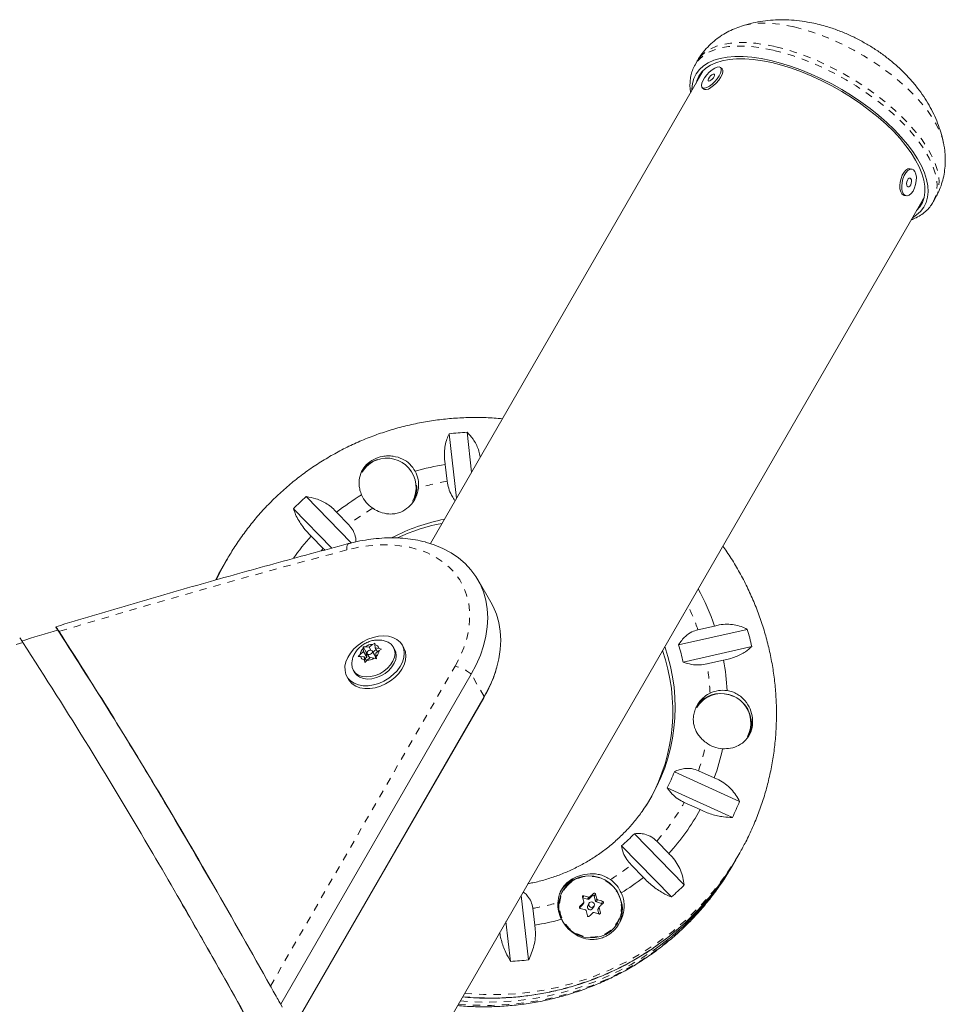
# Model space of a CAD drawing. Extents: x -58 to 440, y -60 to 496.
# Drawn here: x 158 to 171, y 250 to 264 of the extents above; entities that cross this region are included whole.
import ezdxf

# ---------------------------------------------------------------- set-up
doc = ezdxf.new("R2010")
doc.units = 0
doc.header["$LTSCALE"] = 0.125
doc.header["$MEASUREMENT"] = 0
doc.linetypes.add('PHANTOM', pattern=[0.5, 0.25, -0.05, 0.05, -0.05, 0.05, -0.05])
doc.layers.add('CONTOUR', color=7, linetype='CONTINUOUS')

msp = doc.modelspace()

# ---------------------------------------------------------------- linework, layer by layer
at = {"layer": 'CONTOUR', "linetype": 'Continuous', "lineweight": 15}
for p, q in [((167.7025, 262.88439), (167.70075, 262.88132)), ((167.73035, 262.93261), (167.7025, 262.88439)), ((168.07393, 262.8267), (168.05257, 262.8461)), ((167.82018, 262.80821), (164.0624, 256.29954)), ((167.80516, 262.79296), (167.79947, 262.77233)), ((167.80052, 262.56843), (167.82189, 262.54904)), ((170.6861, 261.44696), (170.65978, 261.45288)), ((170.57743, 261.08704), (170.60375, 261.08111)), ((156.33753, 235.91968), (170.85127, 261.05821)), ((170.83056, 261.02233), (170.84558, 261.03758)), ((170.97608, 260.99439), (171.00392, 261.04261)), ((164.56605, 257.82954), (164.62984, 257.28238)), ((164.42295, 256.92403), (164.31977, 257.809)), ((164.26621, 257.38673), (164.29326, 257.15471)), ((162.35501, 256.94401), (162.97468, 256.30748)), ((162.70624, 256.23612), (162.17837, 256.77836)), ((162.93863, 256.55833), (162.7724, 256.72908)), ((162.42265, 256.40109), (162.58887, 256.23034)), ((162.58887, 256.23034), (162.61111, 256.21068)), ((161.26885, 256.08637), (161.24203, 256.03991)), ((161.25793, 256.06733), (161.26885, 256.08637)), ((161.20968, 255.98387), (161.18285, 255.93741)), ((164.89281, 255.49388), (164.71437, 255.80294)), ((167.47527, 254.90568), (168.42047, 255.11891)), ((167.97126, 255.16474), (167.74194, 255.11301)), ((163.13912, 254.85735), (163.1392, 254.87939)), ((163.14405, 254.81256), (163.13912, 254.85735)), ((163.1392, 254.87939), (163.168, 254.88082)), ((163.18072, 254.80748), (163.1392, 254.87939)), ((163.22012, 254.8744), (163.168, 254.88082)), ((163.22012, 254.8744), (163.26732, 254.91277)), ((163.24428, 254.83256), (163.22012, 254.8744)), ((163.26732, 254.91277), (163.29929, 254.93089)), ((163.29929, 254.93089), (163.29921, 254.90884)), ((163.30413, 254.86406), (163.29921, 254.90884)), ((163.33503, 254.81055), (163.30413, 254.86406)), ((163.30413, 254.86406), (163.35626, 254.85765)), ((163.35626, 254.85765), (163.39123, 254.84838)), ((163.39123, 254.84838), (163.35927, 254.83025)), ((163.57102, 254.8457), (163.55428, 254.87469)), ((163.69598, 254.86675), (163.67386, 254.90508)), ((168.48277, 254.88136), (167.53758, 254.66813)), ((163.07106, 254.74538), (163.09685, 254.7742)), ((163.09986, 254.7468), (163.07106, 254.74538)), ((163.14405, 254.81256), (163.09685, 254.7742)), ((163.15198, 254.74039), (163.09986, 254.7468)), ((163.18866, 254.7353), (163.14405, 254.81256)), ((163.15198, 254.74039), (163.15691, 254.69561)), ((163.18351, 254.68578), (163.15198, 254.74039)), ((163.18866, 254.7353), (163.1657, 254.71664)), ((163.18072, 254.80748), (163.18866, 254.7353)), ((163.19474, 254.80575), (163.18072, 254.80748)), ((163.23599, 254.73005), (163.1888, 254.69168)), ((163.19423, 254.78269), (163.22826, 254.72376)), ((163.23599, 254.73005), (163.28812, 254.72363)), ((163.3065, 254.74449), (163.26189, 254.82176)), ((163.31785, 254.84031), (163.27247, 254.80343)), ((163.32309, 254.71436), (163.28812, 254.72363)), ((163.31207, 254.79189), (163.35927, 254.83025)), ((163.31207, 254.79189), (163.31699, 254.74711)), ((163.31699, 254.74711), (163.32309, 254.71436)), ((163.16301, 254.66286), (163.15691, 254.69561)), ((163.1888, 254.69168), (163.16301, 254.66286)), ((167.86531, 254.64266), (168.09462, 254.69439)), ((162.00335, 249.96285), (164.62449, 254.50293)), ((162.91609, 254.46758), (162.93821, 254.42925)), ((163.00219, 254.55594), (163.01893, 254.52695)), ((148.06141, 225.19073), (164.79706, 254.17861)), ((148.06728, 225.20598), (164.80293, 254.19387)), ((167.4181, 253.16142), (168.31403, 252.75332)), ((167.96633, 253.07644), (167.74897, 253.17545)), ((168.2154, 252.5328), (167.31948, 252.9409)), ((167.55369, 252.73883), (167.77105, 252.63982)), ((166.86827, 252.30792), (167.55342, 251.60412)), ((167.37678, 251.43847), (166.69163, 252.14226)), ((167.34085, 252.0363), (167.17462, 252.20705)), ((168.27882, 251.97721), (168.30565, 252.02367)), ((168.31813, 252.04546), (168.30565, 252.02367)), ((166.82487, 251.87906), (166.99109, 251.70831)), ((168.21965, 251.87472), (168.24647, 251.92118)), ((165.88202, 251.52109), (165.86957, 251.49953)), ((160.63237, 251.37112), (160.58776, 251.44838)), ((165.30884, 251.45845), (165.41202, 250.57348)), ((165.82265, 251.37486), (165.81594, 251.32658)), ((166.11223, 251.28991), (166.15006, 251.32558)), ((166.1527, 251.32891), (166.17052, 251.35979)), ((166.15592, 251.4264), (166.22409, 251.40607)), ((166.24484, 251.35263), (166.22613, 251.32023)), ((166.23908, 251.4095), (166.28994, 251.45745)), ((166.31583, 251.44973), (166.33399, 251.38119)), ((166.34489, 251.37005), (166.41391, 251.34947)), ((165.49729, 251.05066), (165.47024, 251.28268)), ((166.29379, 251.28117), (166.3125, 251.31357)), ((166.36577, 251.26125), (166.38103, 251.20369)), ((166.38505, 251.30336), (166.36723, 251.27249)), ((165.16574, 250.55294), (165.10195, 251.1001)), ((166.62735, 251.06203), (166.63979, 251.08359)), ((162.02566, 249.92422), (162.00335, 249.96285))]:
    msp.add_line(p, q, dxfattribs=at)
at = {"layer": 'CONTOUR', "linetype": 'PHANTOM', "lineweight": 0}
for p, q in [((162.5606, 256.19853), (162.58887, 256.23034)), ((161.86233, 250.21351), (164.40211, 254.61267)), ((164.80293, 254.19387), (164.62449, 254.50293)), ((166.28994, 251.45745), (166.30656, 251.48624)), ((166.33245, 251.47852), (166.31583, 251.44973)), ((166.15006, 251.32558), (166.16786, 251.3564)), ((166.17169, 251.45545), (166.15558, 251.42755)), ((166.22409, 251.40607), (166.24189, 251.4369)), ((166.25687, 251.44032), (166.23908, 251.4095)), ((166.33399, 251.38119), (166.35178, 251.41201)), ((166.36268, 251.40087), (166.34489, 251.37005)), ((166.41391, 251.34947), (166.43053, 251.37826)), ((166.11582, 251.30642), (166.11182, 251.29949)), ((166.38356, 251.29208), (166.36577, 251.26125)), ((166.39009, 251.20339), (166.40055, 251.22151))]:
    msp.add_line(p, q, dxfattribs=at)
at = {"layer": 'CONTOUR', "linetype": 'PHANTOM', "lineweight": 0, "flags": 128}
for points in [[(169.06175, 263.40514), (168.9326, 263.43094), (168.80866, 263.44807), (168.69092, 263.45639), (168.58033, 263.45584), (168.47778, 263.44642), (168.38409, 263.4282), (168.33714, 263.41466)], [(171.11804, 261.80889), (171.09887, 261.88117), (171.06444, 261.97239), (171.01804, 262.06669), (170.96006, 262.16331), (170.89096, 262.26146), (170.81129, 262.36036), (170.7217, 262.4592), (170.62291, 262.55721), (170.51571, 262.65358), (170.40096, 262.74754), (170.2796, 262.83833), (170.15259, 262.92522), (170.02097, 263.00752), (169.88578, 263.08456), (169.74812, 263.15571), (169.6091, 263.22042), (169.46984, 263.27814), (169.33145, 263.32843), (169.19505, 263.37088), (169.06175, 263.40514)], [(168.77578, 263.08477), (168.64071, 263.11191), (168.51081, 263.13038), (168.38705, 263.14003), (168.27034, 263.14079), (168.16154, 263.13265), (168.06146, 263.11568), (167.97084, 263.09), (167.89035, 263.0558), (167.82059, 263.01334), (167.76207, 262.96292), (167.71523, 262.90493), (167.7025, 262.88439)], [(168.80363, 263.13299), (168.66856, 263.16014), (168.53866, 263.17861), (168.41489, 263.18825), (168.29818, 263.18901), (168.18938, 263.18088), (168.0893, 263.16391), (167.99868, 263.13823), (167.91819, 263.10403), (167.84843, 263.06157), (167.78991, 263.01115), (167.74307, 262.95316), (167.73035, 262.93261)], [(171.00392, 261.04261), (171.01012, 261.05377), (171.03883, 261.12231), (171.05515, 261.19725), (171.05898, 261.27805), (171.05028, 261.3641), (171.02912, 261.45476), (170.99565, 261.54937), (170.95013, 261.64723), (170.89289, 261.7476), (170.82435, 261.84976), (170.74503, 261.95293), (170.6555, 262.05636), (170.55643, 262.15928), (170.44856, 262.26093), (170.33268, 262.36055), (170.20965, 262.45742), (170.08039, 262.5508), (169.94584, 262.64002), (169.80701, 262.72441), (169.66493, 262.80334), (169.52064, 262.87623), (169.37521, 262.94254), (169.22972, 263.00179), (169.08525, 263.05352), (168.94287, 263.09737), (168.80363, 263.13299)], [(170.97508, 260.99266), (170.98228, 261.00554), (171.01098, 261.07408), (171.02731, 261.14903), (171.03113, 261.22982), (171.02243, 261.31587), (171.00127, 261.40654), (170.96781, 261.50115), (170.92229, 261.599), (170.86505, 261.69938), (170.79651, 261.80153), (170.71718, 261.9047), (170.62765, 262.00813), (170.52859, 262.11105), (170.42072, 262.2127), (170.30484, 262.31233), (170.18181, 262.40919), (170.05255, 262.50258), (169.918, 262.59179), (169.77917, 262.67618), (169.63708, 262.75511), (169.49279, 262.828), (169.34737, 262.89432), (169.20188, 262.95356), (169.05741, 263.0053), (168.91502, 263.04914), (168.77578, 263.08477)], [(162.93756, 256.29799), (162.93602, 256.2975), (162.92867, 256.29248), (162.92257, 256.28343), (162.91783, 256.27048), (162.91452, 256.25388), (162.9127, 256.23389), (162.9124, 256.21087)], [(164.40211, 254.61267), (164.46797, 254.73824), (164.52129, 254.86498), (164.56162, 254.99183), (164.58865, 255.11778), (164.60214, 255.24177), (164.60198, 255.3628), (164.58819, 255.47988), (164.56086, 255.59204), (164.52023, 255.69836), (164.46663, 255.79798), (164.40049, 255.89007), (164.32236, 255.97389), (164.23288, 256.04874), (164.13279, 256.11401), (164.0229, 256.16917), (163.90411, 256.21376), (163.7774, 256.24743), (163.64381, 256.26988), (163.50443, 256.28094), (163.36041, 256.28052), (163.21292, 256.26862), (163.06317, 256.24534), (162.9124, 256.21087)], [(161.12188, 255.80525), (161.16744, 255.8987), (161.25793, 256.06733)], [(164.80293, 254.19387), (164.79771, 254.17979), (164.79706, 254.17861)], [(168.30565, 252.02367), (168.2375, 251.91026), (168.10951, 251.71864)], [(164.44603, 249.96401), (164.66479, 249.94976), (164.90127, 249.94751), (165.13706, 249.9589), (165.37134, 249.98389), (165.60332, 250.02241), (165.83219, 250.07431), (166.05715, 250.13942), (166.27745, 250.21752), (166.49231, 250.30833), (166.70099, 250.41155), (166.90279, 250.52681), (167.09699, 250.65372), (167.28294, 250.79184), (167.45998, 250.94069), (167.62752, 251.09977), (167.78497, 251.26852), (167.93178, 251.44637), (168.06747, 251.63269), (168.19154, 251.82685), (168.21965, 251.87472)], [(165.96252, 251.61204), (165.91319, 251.55607), (165.8751, 251.49204), (165.84946, 251.422), (165.83711, 251.34822), (165.83842, 251.27305), (165.85338, 251.19892), (165.88148, 251.12821), (165.92184, 251.06319), (165.97314, 251.00596), (166.03376, 250.95834), (166.10172, 250.92187), (166.17486, 250.89773), (166.25082, 250.88669), (166.32716, 250.8891), (166.40142, 250.90489), (166.47122, 250.93355), (166.53432, 250.97416), (166.58869, 251.0254), (166.63257, 251.08565), (166.66456, 251.15295), (166.68364, 251.22516), (166.68918, 251.29993), (166.68101, 251.37488), (166.6594, 251.44759), (166.62503, 251.51573), (166.57901, 251.57711), (166.52283, 251.62975), (166.45828, 251.67196), (166.38744, 251.70238), (166.31259, 251.72005), (166.23613, 251.72438), (166.16053, 251.71524), (166.0882, 251.69293), (166.02148, 251.65816), (165.96252, 251.61204)]]:
    msp.add_lwpolyline(points, dxfattribs=at)
at = {"layer": 'CONTOUR', "linetype": 'Continuous', "lineweight": 15, "flags": 128}
for points in [[(168.74261, 262.94255), (168.61116, 262.96892), (168.48484, 262.98672), (168.36459, 262.99581), (168.25134, 262.99613), (168.14595, 262.98767), (168.04921, 262.9705), (167.96187, 262.94474), (167.88458, 262.91061), (167.81795, 262.86834), (167.76247, 262.81827), (167.71856, 262.76078), (167.68657, 262.69631), (167.66673, 262.62534), (167.65919, 262.54841), (167.65922, 262.52942)], [(168.75736, 262.91256), (168.62774, 262.93851), (168.50325, 262.95588), (168.38486, 262.96455), (168.27351, 262.96443), (168.17007, 262.95554), (168.07534, 262.93794), (167.99007, 262.91177), (167.91492, 262.87724), (167.85048, 262.83461), (167.79726, 262.78422), (167.75567, 262.72646), (167.72603, 262.66179), (167.71594, 262.62765)], [(168.06216, 262.80223), (168.06203, 262.82899), (168.05185, 262.84672), (168.03238, 262.85411), (168.00506, 262.8506), (167.97191, 262.83647), (167.9354, 262.81275), (167.89823, 262.78121), (167.86316, 262.74419), (167.8328, 262.70442), (167.80938, 262.66487), (167.79466, 262.62846), (167.78971, 262.5979), (167.79492, 262.57544), (167.80988, 262.56276), (167.8335, 262.5608), (167.86402, 262.56971), (167.89918, 262.58881), (167.93636, 262.6167), (167.97282, 262.6513), (168.00584, 262.69006), (168.03299, 262.73009), (168.05224, 262.76843), (168.06216, 262.80223)], [(170.69031, 260.77942), (170.74926, 260.81752), (170.80474, 260.86759), (170.84864, 260.92508), (170.88064, 260.98955), (170.90048, 261.06053), (170.90801, 261.13745), (170.90318, 261.21974), (170.88603, 261.30678), (170.85668, 261.3979), (170.81536, 261.4924), (170.76238, 261.58958), (170.69814, 261.68868), (170.62314, 261.78895), (170.53795, 261.88964), (170.44321, 261.98997), (170.33964, 262.08918), (170.22804, 262.18651), (170.10925, 262.28124), (169.98417, 262.37262), (169.85377, 262.45998), (169.71902, 262.54264), (169.58096, 262.61997), (169.44064, 262.69139), (169.29912, 262.75635), (169.15749, 262.81436), (169.01681, 262.86498), (168.87817, 262.90782), (168.74261, 262.94255)], [(170.74702, 260.87765), (170.79222, 260.92963), (170.82787, 260.9909), (170.85143, 261.05884), (170.86271, 261.13292), (170.86164, 261.21256), (170.84822, 261.29713), (170.82256, 261.38597), (170.78485, 261.47839), (170.73539, 261.57366), (170.67457, 261.67104), (170.60286, 261.76976), (170.52083, 261.86905), (170.42911, 261.96815), (170.32843, 262.06626), (170.21957, 262.16262), (170.10339, 262.25648), (169.98079, 262.34711), (169.85274, 262.43379), (169.72023, 262.51584), (169.5843, 262.59263), (169.44602, 262.66355), (169.30647, 262.72805), (169.16674, 262.78562), (169.02792, 262.83582), (168.89111, 262.87824), (168.75736, 262.91256)], [(167.82189, 262.54904), (167.83125, 262.54337), (167.85487, 262.54141), (167.88539, 262.55031), (167.92054, 262.56942), (167.95773, 262.5973), (167.99418, 262.63191), (168.02721, 262.67067), (168.05435, 262.7107), (168.0736, 262.74904), (168.08353, 262.78284)], [(167.97175, 262.73892), (167.97062, 262.75083), (167.96279, 262.7561), (167.94943, 262.75394), (167.93259, 262.74467), (167.91483, 262.72971), (167.89886, 262.71133), (167.88709, 262.69233), (167.88134, 262.67561), (167.88246, 262.6637), (167.8903, 262.65842), (167.90365, 262.66058), (167.92049, 262.66985), (167.93825, 262.68481), (167.95423, 262.70319), (167.96599, 262.72219), (167.97175, 262.73892)], [(168.08353, 262.78284), (168.0834, 262.8096), (168.07393, 262.8267)], [(170.65978, 261.45288), (170.65622, 261.45354), (170.62952, 261.45045), (170.60202, 261.43396), (170.57574, 261.40531), (170.55265, 261.36663), (170.53445, 261.32077), (170.52248, 261.27115), (170.51765, 261.22144), (170.5203, 261.17532), (170.53025, 261.13623), (170.54674, 261.10705), (170.56857, 261.08996), (170.57743, 261.08704)], [(170.73591, 261.23779), (170.74439, 261.28792), (170.74549, 261.33628), (170.73913, 261.37929), (170.72579, 261.41375), (170.70644, 261.4371), (170.68254, 261.44762), (170.65585, 261.44452), (170.62834, 261.42804), (170.60207, 261.39939), (170.57898, 261.3607), (170.56077, 261.31485), (170.54881, 261.26522), (170.54398, 261.21551), (170.54663, 261.1694), (170.55657, 261.1303), (170.57307, 261.10113), (170.5949, 261.08403), (170.62043, 261.08029), (170.64778, 261.09017), (170.67493, 261.11295), (170.69984, 261.14693), (170.72069, 261.1896), (170.73591, 261.23779)], [(170.67525, 261.25528), (170.67855, 261.27919), (170.67673, 261.3008), (170.67006, 261.3168), (170.65957, 261.32477), (170.64685, 261.3235), (170.63383, 261.31317), (170.62251, 261.29536), (170.6146, 261.27278), (170.6113, 261.24887), (170.61313, 261.22727), (170.61979, 261.21127), (170.63029, 261.20329), (170.64301, 261.20457), (170.65602, 261.2149), (170.66734, 261.23271), (170.67525, 261.25528)], [(164.62449, 254.50293), (164.69295, 254.63242), (164.74953, 254.76308), (164.79386, 254.89403), (164.82561, 255.02434), (164.84458, 255.15311), (164.85062, 255.27946), (164.8437, 255.4025), (164.82386, 255.52138), (164.79124, 255.63527), (164.74607, 255.74339), (164.68867, 255.84498), (164.61942, 255.93935), (164.53881, 256.02582), (164.44741, 256.10381), (164.34583, 256.17278), (164.2348, 256.23224), (164.11507, 256.28178), (163.99381, 256.3194)], [(164.62449, 254.50293), (164.69295, 254.63242), (164.74953, 254.76308), (164.79386, 254.89403), (164.82561, 255.02434), (164.84458, 255.15311), (164.85062, 255.27946), (164.8437, 255.4025), (164.82386, 255.52138), (164.79124, 255.63527), (164.74607, 255.74339), (164.68867, 255.84498), (164.61942, 255.93935), (164.53881, 256.02582), (164.44741, 256.10381), (164.34583, 256.17278), (164.2348, 256.23224), (164.11507, 256.28178), (164.00814, 256.31554)], [(161.18285, 255.93741), (161.15341, 255.88547), (161.10598, 255.79755)], [(161.22597, 256.01182), (161.18023, 255.93193), (161.1103, 255.80023)], [(161.1165, 255.8036), (161.14061, 255.85224), (161.24203, 256.03991)], [(164.80293, 254.19387), (164.87138, 254.32335), (164.92797, 254.45402), (164.9723, 254.58497), (165.00405, 254.71528), (165.02301, 254.84405), (165.02906, 254.9704), (165.02213, 255.09344), (165.0023, 255.21232), (164.96968, 255.32621), (164.92451, 255.43433), (164.89281, 255.49388)], [(164.80293, 254.19387), (164.87138, 254.32335), (164.92797, 254.45402), (164.9723, 254.58497), (165.00405, 254.71528), (165.02301, 254.84405), (165.02906, 254.9704), (165.02213, 255.09344), (165.0023, 255.21232), (164.96968, 255.32621), (164.92451, 255.43433), (164.89281, 255.49388)], [(163.13207, 254.94599), (163.06776, 254.90155), (163.01076, 254.8502), (162.96288, 254.79358), (162.92569, 254.73351), (162.90036, 254.67192), (162.88771, 254.6108), (162.88816, 254.55211), (162.90167, 254.49773), (162.92783, 254.44941), (162.9658, 254.4087), (163.01434, 254.37692), (163.0719, 254.35509), (163.13663, 254.3439), (163.20645, 254.34371), (163.27911, 254.35454), (163.35229, 254.37603), (163.42362, 254.4075), (163.49082, 254.44792), (163.55172, 254.49601), (163.60437, 254.55022), (163.64708, 254.6088), (163.67847, 254.66987), (163.69753, 254.73147), (163.70366, 254.79163), (163.69665, 254.84839), (163.67673, 254.89995), (163.64454, 254.94464), (163.60111, 254.98103), (163.54785, 255.00795), (163.48645, 255.02453), (163.41891, 255.03024), (163.34738, 255.02489), (163.27416, 255.00867), (163.20162, 254.98208), (163.13207, 254.94599)], [(162.93821, 254.42925), (162.94996, 254.41108), (162.98792, 254.37038), (163.03646, 254.3386), (163.09402, 254.31676), (163.15875, 254.30557), (163.22857, 254.30539), (163.30124, 254.31622), (163.37441, 254.33771), (163.44574, 254.36917), (163.51294, 254.4096), (163.57384, 254.45769), (163.6265, 254.5119), (163.6692, 254.57048), (163.70059, 254.63155), (163.71966, 254.69315), (163.72578, 254.7533), (163.71877, 254.81007), (163.69885, 254.86163), (163.69598, 254.86675)], [(163.46851, 254.94724), (163.48166, 254.94126), (163.52242, 254.91381), (163.55251, 254.87768), (163.57062, 254.83445), (163.57594, 254.78602), (163.56826, 254.73449), (163.54789, 254.68213), (163.51575, 254.63122), (163.47322, 254.58399), (163.42217, 254.54249), (163.36483, 254.50855), (163.30371, 254.48364), (163.24147, 254.46886), (163.18084, 254.46485), (163.12446, 254.47179), (163.07481, 254.48937), (163.03405, 254.51683), (163.00396, 254.55296), (162.98585, 254.59619), (162.98053, 254.64462), (162.98213, 254.66567)], [(163.57102, 254.8457), (163.58735, 254.80546), (163.59268, 254.75703), (163.58499, 254.7055), (163.56463, 254.65314), (163.53248, 254.60223), (163.48996, 254.555), (163.43891, 254.5135), (163.38157, 254.47956), (163.32044, 254.45465), (163.25821, 254.43987), (163.19758, 254.43586), (163.1412, 254.4428), (163.09155, 254.46038), (163.05078, 254.48784), (163.02069, 254.52397), (163.01893, 254.52695)], [(163.2611, 254.79816), (163.26451, 254.81012), (163.26237, 254.82087), (163.255, 254.82879), (163.24353, 254.83266), (163.22971, 254.8319), (163.21563, 254.82662), (163.20345, 254.81763), (163.19501, 254.80629), (163.19161, 254.79434), (163.19375, 254.78358), (163.20112, 254.77566), (163.21258, 254.77179), (163.22641, 254.77255), (163.24048, 254.77783), (163.25267, 254.78682), (163.2611, 254.79816)], [(168.10087, 254.23403), (168.17526, 254.21929), (168.233, 254.1977)], [(168.27882, 251.97721), (168.21068, 251.8638), (168.08268, 251.67218)], [(165.91585, 251.05422), (165.96656, 250.99795), (166.02819, 250.94953), (166.0973, 250.91245), (166.17168, 250.88791), (166.24891, 250.87668), (166.32654, 250.87913), (166.40205, 250.89518), (166.47303, 250.92433), (166.53719, 250.96562), (166.59248, 251.01773), (166.6371, 251.07899), (166.66963, 251.14743), (166.68903, 251.22085), (166.69466, 251.29688), (166.68636, 251.3731), (166.66438, 251.44704), (166.62943, 251.51632), (166.58264, 251.57873), (166.5255, 251.63226), (166.45987, 251.67518), (166.38784, 251.70612), (166.31172, 251.72408), (166.23398, 251.72849), (166.1571, 251.71919), (166.08356, 251.69651), (166.01571, 251.66115), (165.95575, 251.61426), (165.95575, 251.61426)], [(166.30591, 251.30525), (166.31438, 251.3173), (166.3174, 251.33176), (166.31453, 251.34642), (166.3062, 251.35905), (166.29368, 251.36773), (166.27887, 251.37114), (166.26403, 251.36876), (166.25142, 251.36095), (166.24296, 251.3489), (166.23993, 251.33444), (166.2428, 251.31978), (166.25114, 251.30715), (166.26366, 251.29846), (166.27847, 251.29505), (166.2933, 251.29744), (166.30591, 251.30525)]]:
    msp.add_lwpolyline(points, dxfattribs=at)
at = {"layer": 'CONTOUR', "linetype": 'Continuous', "lineweight": 15}
for centre, radius, start, end in [((164.75345, 254.09594), 3.7383, 92.873431, 96.661835), ((163.44746, 257.08062), 0.39198, 106.88328, 149.793325), ((163.45261, 257.09251), 0.37799, 110.170159, 149.898173), ((163.4644, 257.07171), 0.4016, 331.824743, 110.726161), ((164.77576, 254.18077), 3.2462, 99.031029, 106.513484), ((163.49818, 257.10362), 0.40228, 354.039983, 28.096789), ((163.48462, 257.05959), 0.39038, 332.992583, 6.143704), ((164.67135, 254.29697), 3.51742, 131.18807, 135.133481), ((164.72957, 254.28816), 3.12867, 121.054485, 128.723278), ((163.50199, 257.13608), 0.42116, 203.458475, 236.477355), ((164.73397, 254.11704), 2.56062, 100.790822, 117.878451), ((164.7026, 254.0571), 2.56463, 100.796004, 115.214188), ((164.69662, 254.3248), 3.07928, 137.601823, 144.892018), ((164.86532, 254.0944), 3.28519, 19.014452, 28.794607), ((164.90506, 254.06995), 3.66857, 12.778222, 16.614485), ((194.22023, 138.56737), 121.76652, 106.8444862, 107.0891586), ((163.22875, 254.75945), 0.13273, 132.477061, 173.621276), ((163.27162, 254.72907), 0.18375, 91.339408, 124.326509), ((163.28313, 254.83355), 0.077, 18.243408, 77.944825), ((164.93462, 254.04943), 2.49422, 327.267038, 19.508749), ((164.89473, 254.10192), 2.70282, 12.092436, 17.300272), ((163.17299, 254.77091), 0.077, 198.243408, 257.944825), ((163.1845, 254.87538), 0.18375, 271.339408, 304.326509), ((163.28573, 254.73337), 0.02356, 328.030748, 28.170314), ((163.22736, 254.845), 0.13273, 312.477061, 353.621276), ((164.89649, 253.99327), 2.4997, 330.96878, 19.467154), ((164.96156, 254.12059), 3.18517, 2.800532, 10.37832), ((168.05504, 253.83844), 0.39823, 83.392837, 149.493393), ((168.05584, 253.85528), 0.37799, 110.170159, 149.898173), ((168.08259, 253.87091), 0.40978, 81.532395, 115.167507), ((168.06764, 253.83448), 0.4016, 331.824743, 110.726161), ((168.07301, 253.82459), 0.40435, 330.925142, 55.518104), ((168.10808, 253.90162), 0.42506, 233.342826, 266.157325), ((165.05503, 254.11516), 3.09104, 340.364211, 348.095158), ((165.02312, 254.10026), 2.57242, 333.212215, 338.594633), ((165.07936, 254.06771), 3.49152, 333.920975, 337.885873), ((165.06963, 254.11036), 3.07573, 317.597882, 331.437922), ((165.00918, 254.11336), 2.5915, 310.48279, 315.838761), ((164.94622, 253.82892), 3.81195, 304.787302, 330.455742), ((166.24534, 251.31231), 0.41837, 133.80367, 216.469336), ((166.22706, 251.28618), 0.43877, 98.793931, 149.742461), ((166.2606, 251.29911), 0.46934, 24.459259, 53.888347), ((165.03502, 254.14774), 3.12682, 301.910136, 308.724707), ((164.97383, 253.89037), 3.81908, 305.665831, 324.491824), ((165.06044, 254.08551), 3.51742, 311.18807, 315.133481), ((172.32869, 244.91947), 8.91002, 132.522703, 132.957793), ((166.30053, 251.44569), 0.01582, 14.776925, 132.012034), ((162.65755, 250.3741), 3.83727, 15.692986, 16.727112), ((166.26513, 251.33544), 0.44922, 176.73242, 207.042254), ((173.62711, 243.53819), 10.80578, 133.654029, 134.036605), ((166.14005, 251.33622), 0.01461, 313.292542, 329.994714), ((162.47771, 250.33305), 3.83727, 15.692986, 16.727112), ((165.4006, 248.39599), 3.15513, 74.53556, 75.854141), ((166.22862, 251.42079), 0.0154, 252.91142, 312.803791), ((166.34941, 251.38538), 0.01598, 195.18693, 253.557245), ((165.44313, 248.52884), 3.01565, 70.887296, 72.246235), ((172.45947, 244.78579), 8.91002, 132.522703, 132.957793), ((166.40936, 251.3341), 0.01603, 23.117084, 73.508058), ((166.26396, 251.26494), 0.43866, 330.250917, 21.212715), ((165.35155, 248.22127), 3.15513, 74.53556, 75.854141), ((161.91809, 250.18192), 4.41698, 13.065764, 14.007288), ((166.26043, 251.30151), 0.03907, 151.369008, 328.630992), ((173.75789, 243.40451), 10.80578, 133.654029, 134.036605), ((165.39407, 248.35412), 3.01565, 70.887296, 72.246235), ((166.38009, 251.26511), 0.01483, 150.168931, 195.073427), ((162.09793, 250.22297), 4.41698, 13.065764, 14.007288), ((164.98725, 254.25903), 3.24866, 279.032816, 285.67584), ((164.97834, 254.28654), 3.7383, 272.873431, 276.661835)]:
    msp.add_arc(centre, radius, start, end, dxfattribs=at)
at = {"layer": 'CONTOUR', "linetype": 'PHANTOM', "lineweight": 0}
for centre, radius, start, end in [((164.78288, 254.18596), 3.00885, 99.365205, 107.097279), ((164.74167, 254.28159), 2.90422, 120.460276, 128.377092), ((193.62105, 140.35455), 119.85703, 104.8453371, 106.8110261), ((164.87216, 254.10562), 3.04147, 19.342806, 25.977262), ((194.7283, 136.75581), 123.62231, 107.0607776, 110.1644256), ((164.29708, 254.11966), 0.50407, 49.494391, 77.973797), ((164.95812, 254.12796), 2.9524, 2.209394, 10.039789), ((165.04137, 254.12297), 2.8686, 340.712604, 348.694866), ((165.05611, 254.11816), 2.85315, 317.946332, 331.089472), ((165.02301, 254.15417), 2.90221, 301.449096, 308.378807), ((164.92465, 254.02638), 3.93307, 264.270912, 324.072968), ((164.98008, 254.25402), 3.0115, 279.367325, 286.128268), ((164.88655, 254.03892), 3.99068, 264.516472, 305.44035), ((164.85405, 253.98483), 3.99261, 264.521249, 304.597111)]:
    msp.add_arc(centre, radius, start, end, dxfattribs=at)
at = {"layer": 'CONTOUR', "linetype": 'Continuous', "lineweight": 15}
for points, knots in [([(168.33991, 263.41506), (168.30764, 263.4039), (168.24051, 263.38069), (168.14332, 263.33331), (168.04918, 263.27641), (167.95927, 263.20853), (167.87495, 263.12986), (167.79986, 263.03985), (167.75188, 262.9732), (167.73242, 262.93538), (167.7305, 262.93163)], [0, 0, 0, 0, 0.131059347, 0.272569924, 0.410934351, 0.547009652, 0.695910743, 0.841575036, 0.984306302, 1, 1, 1, 1]), ([(169.36085, 263.44934), (169.3242, 263.45716), (169.23815, 263.47552), (169.10245, 263.49405), (168.95541, 263.50395), (168.81136, 263.50269), (168.67053, 263.49094), (168.5333, 263.46809), (168.42262, 263.44255), (168.35908, 263.42074), (168.33895, 263.41384)], [0, 0, 0, 0, 0.10843353, 0.25453774, 0.39710632, 0.53623691, 0.67246425, 0.80642408, 0.9386752, 1, 1, 1, 1]), ([(171.11739, 261.80932), (171.11648, 261.81458), (171.10791, 261.86382), (171.08191, 261.95509), (171.03901, 262.08244), (170.98517, 262.20698), (170.92168, 262.32897), (170.84801, 262.44838), (170.76393, 262.56523), (170.66922, 262.67922), (170.56409, 262.78958), (170.44953, 262.89491), (170.32711, 262.99385), (170.19835, 263.08542), (170.06405, 263.16927), (169.92435, 263.24534), (169.77894, 263.31353), (169.62713, 263.37325), (169.48714, 263.41848), (169.39719, 263.44046), (169.36085, 263.44934)], [0, 0, 0, 0, 0.00634819, 0.05938255, 0.11271976, 0.16659837, 0.22130924, 0.27718343, 0.33454406, 0.39359599, 0.45425848, 0.51603161, 0.57800253, 0.63977847, 0.70140367, 0.76326559, 0.82585794, 0.88971472, 0.95544233, 1, 1, 1, 1]), ([(167.70161, 262.87967), (167.69453, 262.8677), (167.67405, 262.83308), (167.65226, 262.76944), (167.63539, 262.69058), (167.63115, 262.60714), (167.63367, 262.54337), (167.64102, 262.50698), (167.64238, 262.50025)], [0, 0, 0, 0, 0.1090928, 0.3156578, 0.52305593, 0.73411404, 0.95082795, 1, 1, 1, 1]), ([(171.0028, 261.04318), (171.01638, 261.06696), (171.0485, 261.12322), (171.08613, 261.21805), (171.11731, 261.32467), (171.13655, 261.43339), (171.14481, 261.54326), (171.14151, 261.65364), (171.1319, 261.74337), (171.11996, 261.79512), (171.11631, 261.81098)], [0, 0, 0, 0, 0.10207297, 0.24144123, 0.37967213, 0.51751033, 0.65576416, 0.79534487, 0.93730322, 1, 1, 1, 1]), ([(170.67355, 260.75039), (170.69685, 260.75964), (170.74926, 260.78045), (170.8206, 260.82402), (170.88719, 260.87847), (170.93894, 260.93474), (170.96339, 260.97546), (170.97378, 260.99275)], [0, 0, 0, 0, 0.1817535, 0.40889187, 0.62912632, 0.84248543, 1, 1, 1, 1]), ([(165.0529, 258.01515), (165.01538, 258.01879), (164.90348, 258.02965), (164.71649, 258.0345), (164.49288, 258.03043), (164.27013, 258.01351), (164.04901, 257.98458), (163.83017, 257.94352), (163.6143, 257.89052), (163.40205, 257.82574), (163.19409, 257.74938), (162.99105, 257.66167), (162.79356, 257.5629), (162.60222, 257.45338), (162.41762, 257.33344), (162.24031, 257.20346), (162.07085, 257.06385), (161.90974, 256.91503), (161.75749, 256.75746), (161.61448, 256.59167), (161.48147, 256.41799), (161.36158, 256.24342), (161.29153, 256.12368), (161.25827, 256.06683)], [0, 0, 0, 0, 0.02480084, 0.07396773, 0.12312081, 0.17225849, 0.22137934, 0.27048203, 0.31956545, 0.36862868, 0.41767104, 0.46669209, 0.51569168, 0.56466998, 0.61362744, 0.66256484, 0.71148327, 0.76038414, 0.80926916, 0.85814027, 0.9069997, 0.95584984, 1, 1, 1, 1]), ([(164.74679, 257.48494), (164.74588, 257.4933), (164.74189, 257.53002), (164.72348, 257.59154), (164.69194, 257.66721), (164.64202, 257.75121), (164.59512, 257.79957), (164.56605, 257.82954)], [0, 0, 0, 0, 0.05862672, 0.25775878, 0.45896017, 0.66466643, 1, 1, 1, 1]), ([(164.31977, 257.809), (164.3089, 257.78514), (164.28689, 257.73686), (164.26528, 257.65125), (164.25419, 257.55586), (164.2552, 257.46609), (164.26319, 257.4085), (164.26621, 257.38673)], [0, 0, 0, 0, 0.21304645, 0.43108073, 0.64443776, 0.8655841, 1, 1, 1, 1]), ([(163.85306, 257.29308), (163.83068, 257.32774), (163.78583, 257.39722), (163.67879, 257.4681), (163.57234, 257.50039), (163.47779, 257.50578), (163.38573, 257.49657), (163.28039, 257.46134), (163.17994, 257.38926), (163.10923, 257.29096), (163.08105, 257.19067), (163.08084, 257.1022), (163.09136, 257.03417), (163.10762, 256.99014), (163.11564, 256.96843)], [0, 0, 0, 0, 0.09718301, 0.19475086, 0.30106732, 0.35940417, 0.41771149, 0.51842757, 0.61913849, 0.72126201, 0.83182199, 0.88840133, 0.94494617, 1, 1, 1, 1]), ([(164.29326, 257.15471), (164.29883, 257.12257), (164.31022, 257.05681), (164.34744, 256.97273), (164.37971, 256.91742), (164.39811, 256.89467), (164.40271, 256.88898)], [0, 0, 0, 0, 0.32498414, 0.66499203, 0.91617094, 1, 1, 1, 1]), ([(163.2694, 256.78497), (163.28063, 256.77787), (163.3221, 256.75164), (163.40587, 256.7161), (163.50262, 256.70091), (163.58849, 256.70986), (163.67195, 256.73529), (163.76224, 256.79303), (163.83124, 256.87457), (163.87163, 256.95236), (163.89109, 257.01117), (163.89632, 257.04799), (163.89829, 257.06185)], [0, 0, 0, 0, 0.04692606, 0.173177326, 0.32257918, 0.407957432, 0.493225973, 0.640042855, 0.781601886, 0.865555886, 0.949405363, 1, 1, 1, 1]), ([(162.7724, 256.72908), (162.75309, 256.74987), (162.71395, 256.792), (162.64478, 256.84374), (162.56939, 256.88596), (162.47249, 256.92484), (162.39997, 256.93667), (162.35501, 256.94401)], [0, 0, 0, 0, 0.17076897, 0.34617918, 0.5234122, 0.70461345, 1, 1, 1, 1]), ([(162.17837, 256.77836), (162.18773, 256.75196), (162.20666, 256.69855), (162.25009, 256.6151), (162.30584, 256.53054), (162.3648, 256.45836), (162.40678, 256.4168), (162.42265, 256.40109)], [0, 0, 0, 0, 0.21304645, 0.43108073, 0.64443776, 0.8655841, 1, 1, 1, 1]), ([(163.03681, 256.32101), (163.03679, 256.3378), (163.03672, 256.39014), (163.00495, 256.47639), (162.9599, 256.53205), (162.93863, 256.55833)], [0, 0, 0, 0, 0.19961372, 0.62208596, 1, 1, 1, 1]), ([(164.00749, 256.31501), (164.00139, 256.31691), (163.95289, 256.33205), (163.85649, 256.35077), (163.71871, 256.37038), (163.576, 256.37875), (163.43002, 256.37706), (163.28153, 256.36505), (163.13156, 256.34282), (163.01665, 256.31848), (162.95208, 256.30175), (162.93758, 256.298)], [0, 0, 0, 0, 0.01913985, 0.15232501, 0.28623396, 0.42068454, 0.55550412, 0.69054651, 0.8256996, 0.96086908, 1, 1, 1, 1]), ([(162.93758, 256.298), (162.76202, 256.25121), (162.25306, 256.11559), (161.41088, 255.88407), (160.41129, 255.60026), (159.57813, 255.35627), (159.07832, 255.20562), (158.91133, 255.15528)], [0, 0, 0, 0, 0.13071706, 0.37896149, 0.62720623, 0.87545041, 1, 1, 1, 1]), ([(168.31739, 252.04627), (168.34544, 252.09626), (168.40914, 252.20978), (168.49542, 252.39374), (168.5782, 252.59613), (168.64904, 252.80317), (168.70815, 253.01398), (168.75523, 253.22799), (168.79019, 253.44453), (168.81289, 253.66294), (168.82327, 253.88256), (168.8213, 254.10272), (168.80698, 254.32275), (168.78035, 254.54199), (168.74149, 254.75975), (168.69051, 254.97539), (168.62756, 255.18822), (168.55284, 255.39762), (168.46653, 255.60291), (168.36907, 255.80358), (168.26002, 255.99851), (168.16494, 256.1527), (168.10268, 256.23923), (168.08401, 256.26518)], [0, 0, 0, 0, 0.03883902, 0.08820246, 0.13756565, 0.18693138, 0.23630239, 0.28568129, 0.33507055, 0.38447244, 0.43388901, 0.48332203, 0.53277301, 0.58224317, 0.63173342, 0.68124436, 0.73077633, 0.78032936, 0.82990323, 0.87949748, 0.9291114, 0.97874411, 1, 1, 1, 1]), ([(158.95648, 255.08935), (158.94579, 255.10567), (158.92441, 255.13831), (158.9106, 255.15745), (158.91178, 255.15361), (158.912, 255.1529)], [0, 0, 0, 0, 0.44870769, 0.8979078, 1, 1, 1, 1]), ([(161.06393, 251.62029), (160.81664, 252.04563), (160.34688, 252.85359), (159.62958, 254.02949), (159.15187, 254.77524), (158.91303, 255.1481)], [0, 0, 0, 0, 0.3572564, 0.67864411, 1, 1, 1, 1]), ([(161.06393, 251.62029), (160.81664, 252.04563), (160.34688, 252.85359), (159.62958, 254.02949), (159.15187, 254.77524), (158.91303, 255.1481)], [0, 0, 0, 0, 0.3572564, 0.67864411, 1, 1, 1, 1]), ([(168.42047, 255.11891), (168.39265, 255.13219), (168.33637, 255.15905), (168.24196, 255.18299), (168.14081, 255.19197), (168.04915, 255.18482), (167.99263, 255.17025), (167.97126, 255.16474)], [0, 0, 0, 0, 0.21304645, 0.431080733, 0.644437761, 0.8655841, 1, 1, 1, 1]), ([(158.41483, 255.00098), (158.4146, 255.00176), (158.41352, 255.00541), (158.42699, 254.98699), (158.44802, 254.95507), (158.45925, 254.938)], [0, 0, 0, 0, 0.112890312, 0.525836415, 1, 1, 1, 1]), ([(161.86233, 250.21351), (161.60277, 250.67558), (161.08372, 251.59958), (160.33582, 252.87208), (159.62839, 254.03635), (159.18044, 254.73836), (158.95648, 255.08935)], [0, 0, 0, 0, 0.28009196, 0.5601013, 0.78006172, 1, 1, 1, 1]), ([(167.74194, 255.11301), (167.7135, 255.10439), (167.65065, 255.08535), (167.57491, 255.03074), (167.51548, 254.96825), (167.48882, 254.92677), (167.47527, 254.90568)], [0, 0, 0, 0, 0.25238237, 0.55774449, 0.7752757, 1, 1, 1, 1]), ([(158.45925, 254.938), (158.76459, 254.45939), (159.37548, 253.50183), (160.18661, 252.14374), (160.91806, 250.87897), (161.35321, 250.09885), (161.57086, 249.70866)], [0, 0, 0, 0, 0.27972931, 0.55965304, 0.77975356, 1, 1, 1, 1]), ([(163.46651, 254.94668), (163.45732, 254.95073), (163.43059, 254.9625), (163.38226, 254.97135), (163.32343, 254.97369), (163.26315, 254.96525), (163.20301, 254.94626), (163.1447, 254.91627), (163.09085, 254.87514), (163.04615, 254.82688), (163.02491, 254.78985), (163.01519, 254.7729)], [0, 0, 0, 0, 0.05710437, 0.16610283, 0.27695417, 0.39099058, 0.50904443, 0.6313601, 0.75803622, 0.88925185, 1, 1, 1, 1]), ([(168.09462, 254.69439), (168.12209, 254.70015), (168.17779, 254.71182), (168.25625, 254.73849), (168.32935, 254.77136), (168.40979, 254.81771), (168.45484, 254.857), (168.48277, 254.88136)], [0, 0, 0, 0, 0.17076897, 0.34617918, 0.5234122, 0.70461345, 1, 1, 1, 1]), ([(163.01519, 254.7729), (163.00648, 254.75384), (162.99096, 254.71987), (162.98547, 254.68305), (162.98306, 254.6669)], [0, 0, 0, 0, 0.561268674, 1, 1, 1, 1]), ([(164.93038, 254.46255), (164.93652, 254.47777), (164.95447, 254.52227), (164.96652, 254.56732), (164.97444, 254.59696)], [0, 0, 0, 0, 0.34193123, 1, 1, 1, 1]), ([(167.53758, 254.66813), (167.57529, 254.65586), (167.64372, 254.63358), (167.7613, 254.6253), (167.83195, 254.63709), (167.86531, 254.64266)], [0, 0, 0, 0, 0.39329433, 0.71353508, 1, 1, 1, 1]), ([(164.79706, 254.17861), (164.80995, 254.20166), (164.8466, 254.26712), (164.88996, 254.35543), (164.91466, 254.42129), (164.92295, 254.44339)], [0, 0, 0, 0, 0.2652302, 0.75350277, 1, 1, 1, 1]), ([(167.90832, 254.24178), (167.89656, 254.23571), (167.8536, 254.21355), (167.78255, 254.15383), (167.72357, 254.06859), (167.69101, 253.98392), (167.67411, 253.89649), (167.68235, 253.79417), (167.72152, 253.70334), (167.77102, 253.63583), (167.81349, 253.59247), (167.84325, 253.56925), (167.85431, 253.56063)], [0, 0, 0, 0, 0.04765248, 0.1739747, 0.32354584, 0.40892582, 0.49419648, 0.64084741, 0.78251989, 0.86652642, 0.95042749, 1, 1, 1, 1]), ([(168.07959, 253.47751), (168.1174, 253.47809), (168.19631, 253.47928), (168.3078, 253.5194), (168.40511, 253.59252), (168.47346, 253.70089), (168.50023, 253.83175), (168.4851, 253.96475), (168.43306, 254.08878), (168.35894, 254.17717), (168.28168, 254.23104), (168.21556, 254.26224), (168.16745, 254.2715), (168.14293, 254.27622)], [0, 0, 0, 0, 0.08934646, 0.18648281, 0.2920247, 0.40511921, 0.51463617, 0.61551054, 0.71744988, 0.82779198, 0.88447188, 0.94111721, 1, 1, 1, 1]), ([(167.74897, 253.17545), (167.71803, 253.18659), (167.65472, 253.20939), (167.56289, 253.20773), (167.48333, 253.19051), (167.44007, 253.17121), (167.4181, 253.16142)], [0, 0, 0, 0, 0.2765173, 0.56581776, 0.77953685, 1, 1, 1, 1]), ([(168.31403, 252.75332), (168.29804, 252.78249), (168.26568, 252.84151), (168.2002, 252.92198), (168.12119, 252.99356), (168.04149, 253.04501), (167.98695, 253.06782), (167.96633, 253.07644)], [0, 0, 0, 0, 0.21304645, 0.431080733, 0.644437761, 0.8655841, 1, 1, 1, 1]), ([(167.31948, 252.9409), (167.33924, 252.91195), (167.3751, 252.85943), (167.45979, 252.78745), (167.52357, 252.75442), (167.55369, 252.73883)], [0, 0, 0, 0, 0.39329433, 0.71353508, 1, 1, 1, 1]), ([(167.03348, 252.70453), (167.01411, 252.67448), (166.97953, 252.62087), (166.90668, 252.52337), (166.8153, 252.41214), (166.69518, 252.28621), (166.5663, 252.16891), (166.42915, 252.06088), (166.28443, 251.96263), (166.13283, 251.8746), (165.97505, 251.79729), (165.8119, 251.73078), (165.64395, 251.67635), (165.50741, 251.63994), (165.42616, 251.62592), (165.40325, 251.62196)], [0, 0, 0, 0, 0.05385644, 0.09610781, 0.18324296, 0.27037804, 0.3574863, 0.44455895, 0.53158844, 0.61856861, 0.70549485, 0.79236403, 0.87917452, 0.96592605, 1, 1, 1, 1]), ([(167.77105, 252.63982), (167.79675, 252.62769), (167.84885, 252.6031), (167.93013, 252.57469), (168.01201, 252.55311), (168.10994, 252.53556), (168.17505, 252.53386), (168.2154, 252.5328)], [0, 0, 0, 0, 0.17076897, 0.34617918, 0.5234122, 0.70461345, 1, 1, 1, 1]), ([(167.17462, 252.20705), (167.15232, 252.22677), (167.10302, 252.27034), (167.0193, 252.30182), (166.93851, 252.31349), (166.89194, 252.30979), (166.86827, 252.30792)], [0, 0, 0, 0, 0.25238237, 0.55774449, 0.7752757, 1, 1, 1, 1]), ([(166.69163, 252.14226), (166.69715, 252.11017), (166.70718, 252.05195), (166.75588, 251.95768), (166.80274, 251.90427), (166.82487, 251.87906)], [0, 0, 0, 0, 0.39329433, 0.71353508, 1, 1, 1, 1]), ([(167.55342, 251.60412), (167.54828, 251.63781), (167.53787, 251.70598), (167.50418, 251.80631), (167.45528, 251.90274), (167.39923, 251.97997), (167.35686, 252.02085), (167.34085, 252.0363)], [0, 0, 0, 0, 0.21304645, 0.43108073, 0.64443776, 0.8655841, 1, 1, 1, 1]), ([(164.4356, 249.94594), (164.47175, 249.9424), (164.58229, 249.93158), (164.76791, 249.92663), (164.99154, 249.93046), (165.21431, 249.94716), (165.43547, 249.97587), (165.65435, 250.01671), (165.87029, 250.06949), (166.0826, 250.13406), (166.29065, 250.21021), (166.49378, 250.29771), (166.69138, 250.39628), (166.88284, 250.50561), (167.06757, 250.62536), (167.24501, 250.75516), (167.41462, 250.8946), (167.57589, 251.04325), (167.72831, 251.20067), (167.8715, 251.36631), (168.00468, 251.53987), (168.12334, 251.71215), (168.19224, 251.82959), (168.22427, 251.88418)], [0, 0, 0, 0, 0.023964497, 0.073260584, 0.122542854, 0.171809722, 0.221059727, 0.270291559, 0.319504086, 0.368696383, 0.417867758, 0.467017778, 0.51614629, 0.565253441, 0.614339687, 0.663405804, 0.712452885, 0.761482331, 0.81049584, 0.859495377, 0.908483152, 0.957461576, 1, 1, 1, 1]), ([(166.53721, 251.67828), (166.51552, 251.69228), (166.47359, 251.71932), (166.40401, 251.74333), (166.31002, 251.76082), (166.19601, 251.75583), (166.06862, 251.71853), (165.97854, 251.66725), (165.91769, 251.61257), (165.87612, 251.5594), (165.84476, 251.49822), (165.8238, 251.43179), (165.81893, 251.38369), (165.81664, 251.36105)], [0, 0, 0, 0, 0.077363695, 0.149529146, 0.221779221, 0.368548183, 0.490809373, 0.613424527, 0.69143089, 0.769511288, 0.849353176, 0.929070761, 1, 1, 1, 1]), ([(166.99109, 251.70831), (167.01055, 251.68777), (167.04998, 251.64613), (167.11628, 251.58943), (167.18645, 251.53817), (167.27435, 251.48371), (167.33759, 251.45578), (167.37678, 251.43847)], [0, 0, 0, 0, 0.17076897, 0.34617918, 0.5234122, 0.70461345, 1, 1, 1, 1]), ([(165.47024, 251.28268), (165.46411, 251.31385), (165.45156, 251.37762), (165.40589, 251.44705), (165.36565, 251.48857), (165.3424, 251.50291), (165.33658, 251.5065)], [0, 0, 0, 0, 0.32498414, 0.66499203, 0.91617094, 1, 1, 1, 1]), ([(165.86502, 251.1312), (165.87498, 251.11363), (165.90637, 251.05822), (165.9816, 250.97298), (166.09825, 250.89262), (166.215, 250.85579), (166.31657, 250.85211), (166.39202, 250.86371), (166.46255, 250.88912), (166.5444, 250.93575), (166.63205, 251.01943), (166.6924, 251.12754), (166.72037, 251.22714), (166.72896, 251.30758), (166.72282, 251.38734), (166.70703, 251.44943), (166.69224, 251.48332), (166.68782, 251.49344)], [0, 0, 0, 0, 0.04255846, 0.13418034, 0.23163442, 0.34014715, 0.39682942, 0.45347013, 0.50496539, 0.55646302, 0.65175832, 0.75385429, 0.81014553, 0.86640925, 0.9215058, 0.97656376, 1, 1, 1, 1]), ([(166.30656, 251.48624), (166.30788, 251.48721), (166.31052, 251.48917), (166.31563, 251.49024), (166.32086, 251.48973), (166.32571, 251.48762), (166.32964, 251.4842), (166.33166, 251.48091), (166.33231, 251.47894), (166.33245, 251.47852)], [0, 0, 0, 0, 0.16177675, 0.32364591, 0.48328487, 0.64080248, 0.79804278, 0.95691556, 1, 1, 1, 1]), ([(160.63021, 251.36987), (160.76012, 251.14574), (161.12736, 250.51217), (161.48227, 249.87154), (161.71162, 249.45754)], [0, 0, 0, 0, 0.3537582, 1, 1, 1, 1]), ([(160.63021, 251.36987), (160.76012, 251.14574), (161.12736, 250.51217), (161.48227, 249.87154), (161.71162, 249.45754)], [0, 0, 0, 0, 0.3537582, 1, 1, 1, 1]), ([(166.15261, 251.43747), (166.1523, 251.43911), (166.15167, 251.44238), (166.153, 251.4473), (166.15588, 251.45148), (166.16008, 251.4545), (166.16507, 251.45605), (166.16909, 251.45603), (166.17123, 251.45555), (166.17169, 251.45545)], [0, 0, 0, 0, 0.16177675, 0.32364591, 0.48328487, 0.64080248, 0.79804278, 0.95691556, 1, 1, 1, 1]), ([(166.16786, 251.3564), (166.16898, 251.3577), (166.17122, 251.36031), (166.17265, 251.36527), (166.17249, 251.3689), (166.17201, 251.37074), (166.17195, 251.37096)], [0, 0, 0, 0, 0.318807277, 0.637669207, 0.955528381, 1, 1, 1, 1]), ([(166.24189, 251.4369), (166.24361, 251.43658), (166.24705, 251.43596), (166.25218, 251.4371), (166.25532, 251.43891), (166.2567, 251.44016), (166.25687, 251.44032)], [0, 0, 0, 0, 0.318807277, 0.637669207, 0.955528381, 1, 1, 1, 1]), ([(166.35178, 251.41201), (166.3524, 251.41042), (166.35362, 251.40725), (166.35733, 251.40342), (166.3606, 251.40157), (166.36245, 251.40095), (166.36268, 251.40087)], [0, 0, 0, 0, 0.318807277, 0.637669207, 0.955528381, 1, 1, 1, 1]), ([(166.43053, 251.37826), (166.43213, 251.37753), (166.43532, 251.37609), (166.43903, 251.37212), (166.44135, 251.36737), (166.44202, 251.36227), (166.44101, 251.35742), (166.4391, 251.35426), (166.43765, 251.35286), (166.43734, 251.35256)], [0, 0, 0, 0, 0.16177675, 0.32364591, 0.48328487, 0.64080248, 0.79804278, 0.95691556, 1, 1, 1, 1]), ([(166.12263, 251.28072), (166.12096, 251.28132), (166.11763, 251.28251), (166.11378, 251.28623), (166.1114, 251.29088), (166.11076, 251.29604), (166.11189, 251.30111), (166.11395, 251.30452), (166.11549, 251.30609), (166.11582, 251.30642)], [0, 0, 0, 0, 0.16177675, 0.32364591, 0.48328487, 0.64080248, 0.79804278, 0.95691556, 1, 1, 1, 1]), ([(166.20373, 251.25103), (166.20314, 251.25267), (166.20198, 251.25595), (166.19828, 251.25977), (166.19495, 251.26155), (166.19306, 251.2621), (166.19283, 251.26217)], [0, 0, 0, 0, 0.318807277, 0.637669207, 0.955528381, 1, 1, 1, 1]), ([(166.31363, 251.22614), (166.31193, 251.22651), (166.30855, 251.22724), (166.30342, 251.2261), (166.30024, 251.2242), (166.29881, 251.22289), (166.29864, 251.22272)], [0, 0, 0, 0, 0.31880728, 0.63766921, 0.95552838, 1, 1, 1, 1]), ([(166.40055, 251.22151), (166.40079, 251.21974), (166.40127, 251.21621), (166.3998, 251.21105), (166.39687, 251.20677), (166.39271, 251.20381), (166.38783, 251.20248), (166.38396, 251.20274), (166.38192, 251.20339), (166.38148, 251.20353)], [0, 0, 0, 0, 0.16177675, 0.32364591, 0.48328487, 0.64080248, 0.79804278, 0.95691556, 1, 1, 1, 1]), ([(166.38765, 251.30664), (166.38656, 251.30539), (166.38438, 251.30289), (166.38295, 251.29792), (166.38306, 251.29421), (166.38351, 251.29231), (166.38356, 251.29208)], [0, 0, 0, 0, 0.31880728, 0.63766921, 0.95552838, 1, 1, 1, 1]), ([(166.2466, 251.17274), (166.24521, 251.17164), (166.24243, 251.16942), (166.23718, 251.16811), (166.23189, 251.16853), (166.22708, 251.1707), (166.22327, 251.17433), (166.22139, 251.17787), (166.22084, 251.18001), (166.22072, 251.18046)], [0, 0, 0, 0, 0.16177675, 0.32364591, 0.48328487, 0.64080248, 0.79804278, 0.95691556, 1, 1, 1, 1]), ([(165.01663, 250.95232), (165.01755, 250.94399), (165.02161, 250.90738), (165.03749, 250.84148), (165.06392, 250.75696), (165.10481, 250.65731), (165.14243, 250.59288), (165.16574, 250.55294)], [0, 0, 0, 0, 0.05862672, 0.25775878, 0.45896017, 0.66466643, 1, 1, 1, 1]), ([(165.41202, 250.57348), (165.42711, 250.60463), (165.45763, 250.66767), (165.48899, 250.77017), (165.50693, 250.87741), (165.50883, 250.97224), (165.50046, 251.02915), (165.49729, 251.05066)], [0, 0, 0, 0, 0.21304645, 0.43108073, 0.64443776, 0.8655841, 1, 1, 1, 1]), ([(164.50401, 250.06444), (164.55379, 250.05989), (164.67778, 250.04856), (164.87652, 250.04432), (165.0993, 250.04996), (165.32107, 250.0682), (165.54112, 250.09838), (165.75876, 250.14058), (165.97335, 250.19462), (166.18421, 250.26034), (166.39072, 250.33753), (166.59218, 250.42602), (166.7882, 250.52526), (166.97736, 250.636), (167.114, 250.72324), (167.18503, 250.7765), (167.19778, 250.78606)], [0, 0, 0, 0, 0.05206053, 0.12967343, 0.2072819, 0.28488547, 0.36248366, 0.44007608, 0.51766237, 0.59524223, 0.67281544, 0.75038187, 0.82794146, 0.90549426, 0.98304042, 1, 1, 1, 1]), ([(162.00335, 249.96285), (161.98714, 249.99147), (161.95107, 250.05514), (161.90164, 250.1431), (161.87467, 250.19141), (161.86233, 250.21351)], [0, 0, 0, 0, 0.30697659, 0.68297462, 1, 1, 1, 1])]:
    msp.add_open_spline(points, degree=3, knots=knots, dxfattribs=at)

doc.saveas('drawing.dxf')
